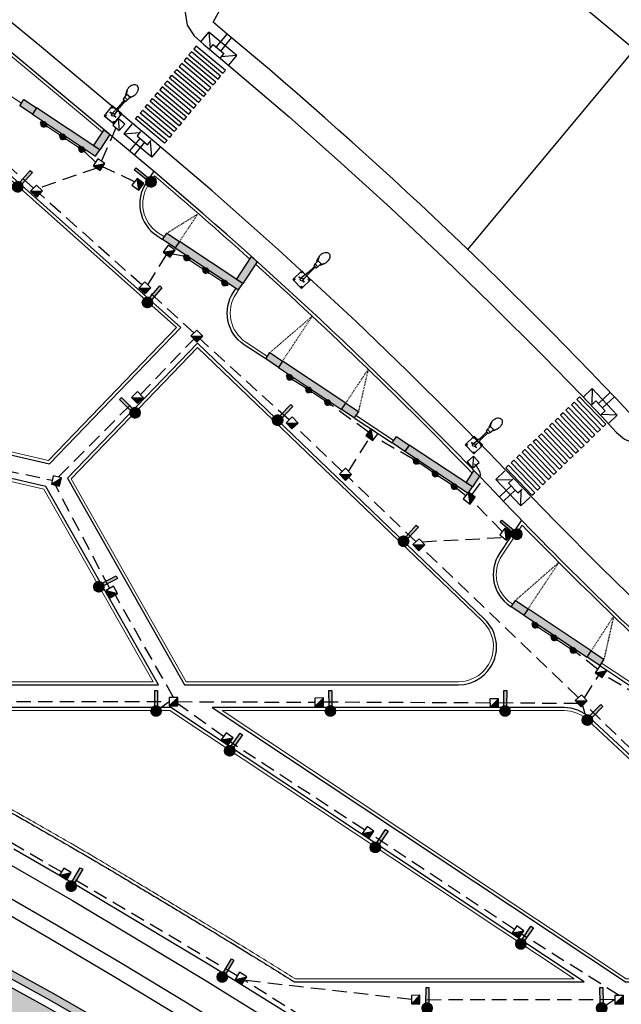
# Model space of a CAD drawing. Units: metres. Extents: x 444483 to 445627, y 4114993 to 4115686.
# Drawn here: x 444753 to 444833, y 4115239 to 4115369 of the extents above; entities that cross this region are included whole.
import ezdxf

# ---------------------------------------------------------------- set-up
doc = ezdxf.new("R2010")
doc.units = ezdxf.units.M
doc.header["$LTSCALE"] = 0.6
for name, pattern in [('CONTINUA', [0]), ('RAYITAS', [0.375, 0.25, -0.125]), ('TRAZOS', [19.05, 12.7, -6.35])]:
    doc.linetypes.add(name, pattern=pattern)
for name, color, linetype in [('01_Carril Bici', 1, 'Continuous'), ('_Bordillo', 2, 'CONTINUA'), ('_Mueretes', 11, 'Continuous'), ('ALUM-SIMBOLOS', 2, 'Continuous')]:
    doc.layers.add(name, color=color, linetype=linetype)
for name, color, linetype, true_color in [('_Bordillo interior', 7, 'CONTINUA', 0x999999), ('_Talud', 7, 'RAYITAS', 0xa1a1a1), ('ALUM-EXISTENTE CALLE', 7, 'Continuous', 0x616161), ('ALUM-PTOS LUZ', 1, 'Continuous', 0xff0000), ('PLANOBASE', 9, 'Continuous', 0x808080), ('ROT-LINEAS', 7, 'Continuous', 0x7f5f3f), ('TR-CARRILBICI', 7, 'Continuous', 0xff7f7f), ('TR-MUROSPIEDRA', 7, 'Continuous', 0xc26647)]:
    doc.layers.add(name, color=color, linetype=linetype, true_color=true_color)
doc.layers.add('ALUM-LINEA NUEVA', color=7, linetype='TRAZOS', lineweight=30, true_color=0x00bbfa)

# ---------------------------------------------------------------- blocks, each defined once
blk = doc.blocks.new('TRAMACARRILBICI')
at = {"layer": 'TR-CARRILBICI', "linetype": 'CONTINUA', "true_color": 0xe8b7b5}
h = blk.add_hatch(color=9, dxfattribs=at)
h.dxf.hatch_style = 1
h.paths.add_polyline_path([(444683.5, 4115279.58), (444673.75, 4115285.31), (444664.48, 4115290.77), (444658.64, 4115294.25), (444653.97, 4115297.11), (444649.86, 4115300.38), (444644.3, 4115304.97), (444636.12, 4115311.7), (444630.63, 4115316.22), (444624.18, 4115321.91), (444619.37, 4115327.28), (444616.9, 4115330.47), (444615.74, 4115332.12), (444614.31, 4115334.56), (444611.92, 4115338.15), (444611.45, 4115338.69), (444610.8, 4115339.44), (444608.97, 4115341.17), (444607.7, 4115342.23), (444607.41, 4115342.47), (444606.25, 4115343.3, 0.0077), (444606.59, 4115341.94), (444606.77, 4115338.47), (444607.79, 4115337.53), (444609.18, 4115336.04), (444611.45, 4115332.58), (444612.82, 4115330.24), (444613.97, 4115328.56), (444616.57, 4115325.15), (444621.89, 4115319.26), (444627.36, 4115314.35), (444634.54, 4115308.43), (444641.57, 4115302.68), (444648.32, 4115297.1), (444652.21, 4115294.09), (444657.15, 4115291.07), (444662.91, 4115287.65), (444673.03, 4115281.68), (444681.36, 4115276.78), (444694.61, 4115269.03), (444703.16, 4115264.08), (444713.09, 4115258.58), (444724.25, 4115252.46), (444739.91, 4115244.08), (444754.81, 4115235.78), (444766.42, 4115229.14), (444775.76, 4115223.58), (444786.61, 4115216.9), (444798.95, 4115209.09), (444811.34, 4115201), (444824.9, 4115191.88), (444835.14, 4115184.92), (444848.61, 4115175.74), (444858.41, 4115169.04), (444871.37, 4115160.39), (444880.82, 4115154.21), (444892, 4115147.11), (444902.33, 4115140.64), (444914.67, 4115133.12), (444925.46, 4115126.68), (444938.86, 4115118.89), (444952.6, 4115111.07), (444964.36, 4115104.46), (444979.64, 4115095.89), (444990.35, 4115089.82), (444999.56, 4115084.5), (445012.51, 4115077.02), (445025.92, 4115069.1), (445035.9, 4115063.18), (445043.33, 4115058.91), (445047.91, 4115056.59), (445053.72, 4115054.43), (445057.07, 4115053.42), (445058.4, 4115053.07), (445057.41, 4115056.94), (445050.58, 4115059.25), (445044.88, 4115062.01), (445037.98, 4115066.04), (445026.5, 4115072.85), (445014.04, 4115080.2), (445000.9, 4115087.78), (444992.57, 4115092.57), (444981.79, 4115098.7), (444966.15, 4115107.47), (444955.1, 4115113.67), (444941.59, 4115121.35), (444931.59, 4115127.09), (444926.73, 4115129.94), (444915.64, 4115136.62), (444904.76, 4115143.27), (444892.88, 4115150.69), (444884.11, 4115156.26), (444872.16, 4115164.06), (444861.3, 4115171.3), (444851.5, 4115178.02), (444838.46, 4115186.91), (444826.59, 4115194.98), (444813.59, 4115203.72), (444801.26, 4115211.78), (444787.91, 4115220.22), (444778.25, 4115226.17), (444767.63, 4115232.5), (444756.86, 4115238.64), (444741.09, 4115247.36), (444726.71, 4115255.11), (444713.18, 4115262.5), (444705.48, 4115266.8), (444695.32, 4115272.65)])
blk = doc.blocks.new('LUM-ACERAS')
at = {"true_color": 0x00ace6}
blk.add_hatch(color=140, dxfattribs=at).paths.add_polyline_path([(0.19, 2.7), (-0.19, 2.7), (-0.19, 0.7, -0.133798), (0.19, 0.7)])
h = blk.add_hatch(color=140, dxfattribs=at)
edge = h.paths.add_edge_path()
edge.add_arc((0, 0), 0.677, 180, 540, ccw=False)
at = {"linetype": 'ByBlock'}
blk.add_lwpolyline([(-0.19, 0.7), (-0.19, 2.7), (0.19, 2.7), (0.19, 0.7)], dxfattribs=at)
at = {"color": 0, "ltscale": 0.25, "const_width": 0.0864}
blk.add_lwpolyline([(-0.72, 0, 1), (0.72, 0, 1)], format="xyb", close=True, dxfattribs=at)
at = {"linetype": 'CONTINUA'}
blk.add_circle((0, 0), 0.677, dxfattribs=at)
blk = doc.blocks.new('A$Ce2c3b4eb')
at = {"layer": 'PLANOBASE'}
for p, q in [((444777.23, 4115365.72), (444778.29, 4115366.99)), ((444781.97, 4115363.91), (444778.29, 4115366.99)), ((444778.29, 4115366.99), (444778.48, 4115364.87)), ((444779.25, 4115365.01), (444780.69, 4115366.74)), ((444779.86, 4115364.5), (444781.3, 4115366.23)), ((444778.38, 4115364.76), (444778.86, 4115365.34)), ((444778.86, 4115365.34), (444780.25, 4115364.18)), ((444812.4, 4115338.37), (444834.38, 4115364.73)), ((444780.25, 4115364.18), (444779.77, 4115363.61)), ((444781.97, 4115363.91), (444779.86, 4115363.72)), ((444780.92, 4115362.65), (444781.97, 4115363.91)), ((444768.17, 4115354.85), (444767.11, 4115353.59)), ((444767.11, 4115353.59), (444769.22, 4115353.78)), ((444770.8, 4115350.51), (444767.11, 4115353.59)), ((444769.22, 4115353), (444767.88, 4115351.39)), ((444769.32, 4115353.89), (444768.84, 4115353.32)), ((444768.84, 4115353.32), (444770.22, 4115352.17)), ((444770.22, 4115352.17), (444770.7, 4115352.74)), ((444769.84, 4115352.49), (444768.49, 4115350.87)), ((444770.8, 4115350.51), (444770.6, 4115352.63)), ((444771.85, 4115351.78), (444770.8, 4115350.51)), ((444827.58, 4115318.93), (444828.79, 4115320.06)), ((444828.79, 4115320.06), (444828.72, 4115317.94)), ((444832.07, 4115316.56), (444828.79, 4115320.06)), ((444829.6, 4115318.08), (444831.16, 4115319.54)), ((444828.71, 4115317.93), (444829.25, 4115318.45)), ((444829.25, 4115318.45), (444830.49, 4115317.14)), ((444830.15, 4115317.5), (444831.71, 4115318.96)), ((444830.49, 4115317.14), (444829.95, 4115316.63)), ((444832.07, 4115316.56), (444829.95, 4115316.63)), ((444830.87, 4115315.43), (444832.07, 4115316.56)), ((444817.29, 4115309.23), (444816.08, 4115308.1)), ((444819.37, 4115304.6), (444816.08, 4115308.1)), ((444816.08, 4115308.1), (444818.2, 4115308.03)), ((444818.31, 4115308.14), (444817.76, 4115307.62)), ((444817.76, 4115307.62), (444819, 4115306.31)), ((444818.11, 4115307.26), (444816.59, 4115305.84)), ((444818.65, 4115306.68), (444817.14, 4115305.26)), ((444819, 4115306.31), (444819.54, 4115306.82)), ((444819.37, 4115304.6), (444819.43, 4115306.72)), ((444820.6, 4115305.76), (444819.37, 4115304.6))]:
    blk.add_line(p, q, dxfattribs=at)
blk.add_lwpolyline([(444835.21, 4115315.25, 0.032101), (444778.85, 4115368.28), (444795.06, 4115397.53), (444853.7, 4115348.61)], format="xyb", close=True, dxfattribs=at)
for points in [[(444780.48, 4115361.95), (444776.64, 4115365.16), (444776.32, 4115364.77), (444780.16, 4115361.57)], [(444780.48, 4115361.95), (444776.64, 4115365.16), (444776.32, 4115364.77), (444780.16, 4115361.57)], [(444779.2, 4115360.42), (444775.36, 4115363.62), (444775.04, 4115363.24), (444778.87, 4115360.03)], [(444779.2, 4115360.42), (444775.36, 4115363.62), (444775.04, 4115363.24), (444778.87, 4115360.03)], [(444779.84, 4115361.18), (444776, 4115364.39), (444775.68, 4115364), (444779.52, 4115360.8)], [(444779.84, 4115361.18), (444776, 4115364.39), (444775.68, 4115364), (444779.52, 4115360.8)], [(444777.59, 4115358.5), (444773.75, 4115361.7), (444774.07, 4115362.08), (444777.91, 4115358.88)], [(444777.59, 4115358.5), (444773.75, 4115361.7), (444774.07, 4115362.08), (444777.91, 4115358.88)], [(444778.55, 4115359.65), (444774.72, 4115362.85), (444774.4, 4115362.47), (444778.23, 4115359.26)], [(444778.55, 4115359.65), (444774.72, 4115362.85), (444774.4, 4115362.47), (444778.23, 4115359.26)], [(444776.63, 4115357.34), (444772.79, 4115360.55), (444772.47, 4115360.16), (444776.31, 4115356.96)], [(444776.63, 4115357.34), (444772.79, 4115360.55), (444772.47, 4115360.16), (444776.31, 4115356.96)], [(444776.95, 4115357.73), (444773.11, 4115360.93), (444773.43, 4115361.32), (444777.27, 4115358.11)], [(444776.95, 4115357.73), (444773.11, 4115360.93), (444773.43, 4115361.32), (444777.27, 4115358.11)], [(444775.99, 4115356.58), (444772.15, 4115359.78), (444771.83, 4115359.4), (444775.67, 4115356.19)], [(444775.99, 4115356.58), (444772.15, 4115359.78), (444771.83, 4115359.4), (444775.67, 4115356.19)], [(444774.39, 4115354.66), (444770.55, 4115357.86), (444770.87, 4115358.24), (444774.71, 4115355.04)], [(444774.39, 4115354.66), (444770.55, 4115357.86), (444770.87, 4115358.24), (444774.71, 4115355.04)], [(444775.35, 4115355.81), (444771.51, 4115359.01), (444771.19, 4115358.63), (444775.03, 4115355.43)], [(444775.35, 4115355.81), (444771.51, 4115359.01), (444771.19, 4115358.63), (444775.03, 4115355.43)], [(444773.11, 4115353.12), (444769.27, 4115356.32), (444769.59, 4115356.71), (444773.43, 4115353.51)], [(444773.11, 4115353.12), (444769.27, 4115356.32), (444769.59, 4115356.71), (444773.43, 4115353.51)], [(444773.75, 4115353.89), (444769.91, 4115357.09), (444770.23, 4115357.48), (444774.07, 4115354.27)], [(444773.75, 4115353.89), (444769.91, 4115357.09), (444770.23, 4115357.48), (444774.07, 4115354.27)], [(444772.47, 4115352.35), (444768.63, 4115355.56), (444768.95, 4115355.94), (444772.79, 4115352.74)], [(444772.47, 4115352.35), (444768.63, 4115355.56), (444768.95, 4115355.94), (444772.79, 4115352.74)], [(444826.4, 4115318.27), (444829.85, 4115314.65), (444829.49, 4115314.31), (444826.04, 4115317.92)], [(444826.4, 4115318.27), (444829.85, 4115314.65), (444829.49, 4115314.31), (444826.04, 4115317.92)], [(444827.12, 4115318.96), (444830.58, 4115315.35), (444830.21, 4115315), (444826.76, 4115318.61)], [(444827.12, 4115318.96), (444830.58, 4115315.35), (444830.21, 4115315), (444826.76, 4115318.61)], [(444824.59, 4115316.54), (444828.05, 4115312.93), (444828.41, 4115313.27), (444824.95, 4115316.88)], [(444824.59, 4115316.54), (444828.05, 4115312.93), (444828.41, 4115313.27), (444824.95, 4115316.88)], [(444825.67, 4115317.58), (444829.13, 4115313.96), (444828.77, 4115313.62), (444825.31, 4115317.23)], [(444825.67, 4115317.58), (444829.13, 4115313.96), (444828.77, 4115313.62), (444825.31, 4115317.23)], [(444823.52, 4115315.49), (444826.98, 4115311.87), (444826.62, 4115311.53), (444823.16, 4115315.14)], [(444823.52, 4115315.49), (444826.98, 4115311.87), (444826.62, 4115311.53), (444823.16, 4115315.14)], [(444824.25, 4115316.18), (444827.7, 4115312.56), (444827.34, 4115312.22), (444823.88, 4115315.83)], [(444824.25, 4115316.18), (444827.7, 4115312.56), (444827.34, 4115312.22), (444823.88, 4115315.83)], [(444822.08, 4115314.1), (444825.53, 4115310.49), (444825.17, 4115310.14), (444821.72, 4115313.76)], [(444822.08, 4115314.1), (444825.53, 4115310.49), (444825.17, 4115310.14), (444821.72, 4115313.76)], [(444822.8, 4115314.79), (444826.26, 4115311.18), (444825.89, 4115310.84), (444822.44, 4115314.45)], [(444822.8, 4115314.79), (444826.26, 4115311.18), (444825.89, 4115310.84), (444822.44, 4115314.45)], [(444820.63, 4115312.72), (444824.09, 4115309.11), (444823.73, 4115308.76), (444820.27, 4115312.37)], [(444820.63, 4115312.72), (444824.09, 4115309.11), (444823.73, 4115308.76), (444820.27, 4115312.37)], [(444821.35, 4115313.41), (444824.81, 4115309.8), (444824.45, 4115309.45), (444820.99, 4115313.07)], [(444821.35, 4115313.41), (444824.81, 4115309.8), (444824.45, 4115309.45), (444820.99, 4115313.07)], [(444819.19, 4115311.34), (444822.64, 4115307.72), (444822.28, 4115307.38), (444818.83, 4115310.99)], [(444819.19, 4115311.34), (444822.64, 4115307.72), (444822.28, 4115307.38), (444818.83, 4115310.99)], [(444819.91, 4115312.03), (444823.37, 4115308.42), (444823, 4115308.07), (444819.55, 4115311.68)], [(444819.91, 4115312.03), (444823.37, 4115308.42), (444823, 4115308.07), (444819.55, 4115311.68)], [(444818.1, 4115310.3), (444821.56, 4115306.69), (444821.92, 4115307.03), (444818.46, 4115310.65)], [(444818.1, 4115310.3), (444821.56, 4115306.69), (444821.92, 4115307.03), (444818.46, 4115310.65)], [(444817.38, 4115309.61), (444820.84, 4115306), (444821.2, 4115306.34), (444817.74, 4115309.96)], [(444817.38, 4115309.61), (444820.84, 4115306), (444821.2, 4115306.34), (444817.74, 4115309.96)]]:
    blk.add_lwpolyline(points, close=True, dxfattribs=at)
blk = doc.blocks.new('farola 4')
at = {"layer": 'ALUM-EXISTENTE CALLE', "linetype": 'ByBlock'}
h = blk.add_hatch(dxfattribs=at)
h.set_pattern_fill('ANGLE', color=256)
h.set_pattern_definition([(0, (0, 0), (0, 6.985), [5.08, -1.905]), (90, (0, 0), (-6.985, 4e-16), [5.08, -1.905])])
h.paths.add_polyline_path([(446996.961, 4111624.816, 1), (446996.909, 4111624.816, 1)])
h.paths.add_polyline_path([(446997.41, 4111624.816, 1), (446997.358, 4111624.816, 1)])
h.paths.add_polyline_path([(446997.41, 4111624.367, 1), (446997.358, 4111624.367, 1)])
h.paths.add_polyline_path([(446996.961, 4111624.367, 1), (446996.909, 4111624.367, 1)])
at = {"color": 0}
for p, q in [((446995.526, 4111624.765), (446995.289, 4111624.89)), ((446995.289, 4111624.293), (446995.526, 4111624.418)), ((446995.604, 4111624.765), (446995.386, 4111624.859)), ((446995.604, 4111624.418), (446995.386, 4111624.324)), ((446995.526, 4111624.418), (446995.526, 4111624.765)), ((446995.526, 4111624.765), (446995.604, 4111624.765)), ((446995.526, 4111624.73), (446995.798, 4111624.73)), ((446995.526, 4111624.453), (446995.798, 4111624.453)), ((446995.526, 4111624.418), (446995.604, 4111624.418)), ((446995.604, 4111624.73), (446995.604, 4111624.765)), ((446995.604, 4111624.418), (446995.604, 4111624.453)), ((446995.798, 4111624.453), (446995.798, 4111624.73)), ((446995.798, 4111624.73), (446995.947, 4111624.704)), ((446995.798, 4111624.453), (446995.947, 4111624.479)), ((446995.947, 4111624.479), (446995.947, 4111624.704)), ((446995.947, 4111624.631), (446996.526, 4111624.631)), ((446995.947, 4111624.553), (446996.526, 4111624.553)), ((446997.159, 4111624.686), (446996.526, 4111624.631)), ((446996.526, 4111624.553), (446997.159, 4111624.497)), ((446997.146, 4111624.686), (446997.146, 4111624.831)), ((446997.172, 4111624.831), (446997.146, 4111624.831)), ((446997.146, 4111624.497), (446997.146, 4111624.352)), ((446997.172, 4111624.352), (446997.146, 4111624.352)), ((446997.172, 4111624.686), (446997.172, 4111624.831)), ((446997.172, 4111624.497), (446997.172, 4111624.352))]:
    blk.add_line(p, q, dxfattribs=at)
blk.add_lwpolyline([(446996.747, 4111624.516), (446996.747, 4111624.18), (446997.571, 4111624.18), (446997.571, 4111625.004), (446996.747, 4111625.004), (446996.747, 4111624.667)], dxfattribs=at)
for points in [[(446994.671, 4111624.592, -0.138314), (446994.703, 4111624.705, -0.107063), (446994.807, 4111624.815, -0.080525), (446994.952, 4111624.882, -0.068356), (446995.137, 4111624.907, -0.068356), (446995.323, 4111624.882, -0.033777), (446995.386, 4111624.859, -0.107063)], [(446995.386, 4111624.324, -0.033777), (446995.323, 4111624.302, -0.068356), (446995.137, 4111624.276, -0.068356), (446994.952, 4111624.302, -0.080525), (446994.807, 4111624.369, -0.107063), (446994.703, 4111624.478, -0.138314), (446994.671, 4111624.592, -0.138314)]]:
    blk.add_lwpolyline(points, format="xyb", dxfattribs=at)
for centre, radius in [((446996.822, 4111624.929), 0.0387), ((446997.496, 4111624.929), 0.0387), ((446996.822, 4111624.255), 0.0387), ((446997.159, 4111624.592), 0.0944), ((446997.496, 4111624.255), 0.0387)]:
    blk.add_circle(centre, radius, dxfattribs=at)
blk = doc.blocks.new('ARQ NUEVA')
at = {"ltscale": 0.5}
h = blk.add_hatch(color=0, dxfattribs=at)
h.dxf.hatch_style = 1
h.paths.add_polyline_path([(1.12, 1.12), (-1.12, -1.12), (1.12, -1.12)])
blk.add_line((-1.12, -1.12), (1.12, 1.12), dxfattribs=at)
blk.add_lwpolyline([(-1.12, -1.12), (1.12, -1.12), (1.12, 1.12), (-1.12, 1.12)], close=True, dxfattribs=at)
blk = doc.blocks.new('ARQ EXISTENTE')
at = {"ltscale": 0.5}
blk.add_line((-1.12, -1.12), (1.12, 1.12), dxfattribs=at)
blk.add_lwpolyline([(-1.12, -1.12), (1.12, -1.12), (1.12, 1.12), (-1.12, 1.12)], close=True, dxfattribs=at)
blk = doc.blocks.new('FOCO LINEAL')
at = {"layer": 'ALUM-SIMBOLOS'}
blk.add_lwpolyline([(-0.5, -0.06), (0.5, -0.06), (0.5, 0.07), (-0.5, 0.07)], close=True, dxfattribs=at)
at = {"layer": 'ALUM-SIMBOLOS', "color": 82, "true_color": 0x2fbd00, "const_width": 0.444, "flags": 128}
blk.add_lwpolyline([(-0.22, 0, 1), (0.22, 0, 1)], format="xyb", close=True, dxfattribs=at)

msp = doc.modelspace()

# ---------------------------------------------------------------- hatches: boundary and pattern name
at = {"layer": 'TR-MUROSPIEDRA'}
h = msp.add_hatch(color=256, dxfattribs=at)
h.dxf.hatch_style = 1
edge = h.paths.add_edge_path()
edge.add_line((444639.0548, 4115423.7828), (444613.7988, 4115371.3375))
edge.add_arc((444650.7386, 4115353.5483), 41, 154.285798, 200.006518)
edge.add_line((444612.2128, 4115339.5211), (444615.1625, 4115335.0939))
edge.add_line((444615.1625, 4115335.0939), (444616.5848, 4115332.6597))
edge.add_line((444616.5848, 4115332.6597), (444617.7042, 4115331.0595))
edge.add_line((444617.7042, 4115331.0595), (444620.1416, 4115327.9187))
edge.add_line((444620.1416, 4115327.9187), (444624.8828, 4115322.6199))
edge.add_line((444624.8828, 4115322.6199), (444631.2794, 4115316.9795))
edge.add_line((444631.2794, 4115316.9795), (444636.7607, 4115312.4739))
edge.add_line((444636.7607, 4115312.4739), (444644.9331, 4115305.7436))
edge.add_line((444644.9331, 4115305.7436), (444650.4933, 4115301.1542))
edge.add_line((444650.4933, 4115301.1542), (444654.5486, 4115297.9327))
edge.add_line((444654.5486, 4115297.9327), (444659.1542, 4115295.1069))
edge.add_line((444659.1542, 4115295.1069), (444664.9887, 4115291.6344))
edge.add_line((444664.9887, 4115291.6344), (444674.2574, 4115286.1697))
edge.add_line((444674.2574, 4115286.1697), (444684.0053, 4115280.4384))
edge.add_line((444684.0053, 4115280.4384), (444695.8231, 4115273.5098))
edge.add_line((444695.8231, 4115273.5098), (444705.9784, 4115267.6708))
edge.add_line((444705.9784, 4115267.6708), (444713.6592, 4115263.3724))
edge.add_line((444713.6592, 4115263.3724), (444727.1848, 4115255.989))
edge.add_line((444727.1848, 4115255.989), (444741.5641, 4115248.2378))
edge.add_line((444741.5641, 4115248.2378), (444757.3528, 4115239.5149))
edge.add_line((444757.3528, 4115239.5149), (444768.1309, 4115233.3588))
edge.add_line((444768.1309, 4115233.3588), (444778.769, 4115227.0234))
edge.add_line((444778.769, 4115227.0234), (444788.4365, 4115221.0724))
edge.add_line((444788.4365, 4115221.0724), (444801.7978, 4115212.6192))
edge.add_line((444801.7978, 4115212.6192), (444814.1466, 4115204.5515))
edge.add_line((444814.1466, 4115204.5515), (444827.148, 4115195.8045))
edge.add_line((444827.148, 4115195.8045), (444839.0246, 4115187.7397))
edge.add_line((444839.0246, 4115187.7397), (444852.0645, 4115178.8454))
edge.add_line((444852.0645, 4115178.8454), (444861.8641, 4115172.1255))
edge.add_line((444861.8641, 4115172.1255), (444872.7115, 4115164.8958))
edge.add_line((444872.7115, 4115164.8958), (444884.6564, 4115157.1028))
edge.add_line((444884.6564, 4115157.1028), (444887.9834, 4115154.9884))
edge.add_line((444887.9834, 4115154.9884), (444888.5198, 4115155.8324))
edge.add_line((444888.5198, 4115155.8324), (444885.1978, 4115157.9436))
edge.add_line((444885.1978, 4115157.9436), (444873.262, 4115165.7307))
edge.add_line((444873.262, 4115165.7307), (444862.4242, 4115172.9539))
edge.add_line((444862.4242, 4115172.9539), (444852.629, 4115179.6708))
edge.add_line((444852.629, 4115179.6708), (444839.5873, 4115188.5664))
edge.add_line((444839.5873, 4115188.5664), (444827.708, 4115196.633))
edge.add_line((444827.708, 4115196.633), (444814.6992, 4115205.385))
edge.add_line((444814.6992, 4115205.385), (444802.3386, 4115213.4603))
edge.add_line((444802.3386, 4115213.4603), (444788.9659, 4115221.9207))
edge.add_line((444788.9659, 4115221.9207), (444779.2869, 4115227.8789))
edge.add_line((444779.2869, 4115227.8789), (444768.6347, 4115234.2227))
edge.add_line((444768.6347, 4115234.2227), (444757.8426, 4115240.3867))
edge.add_line((444757.8426, 4115240.3867), (444742.0431, 4115249.1156))
edge.add_line((444742.0431, 4115249.1156), (444727.6617, 4115256.868))
edge.add_line((444727.6617, 4115256.868), (444714.143, 4115264.2476))
edge.add_line((444714.143, 4115264.2476), (444706.4718, 4115268.5406))
edge.add_line((444706.4718, 4115268.5406), (444696.3252, 4115274.3746))
edge.add_line((444696.3252, 4115274.3746), (444684.5116, 4115281.3007))
edge.add_line((444684.5116, 4115281.3007), (444674.7647, 4115287.0315))
edge.add_line((444674.7647, 4115287.0315), (444665.4983, 4115292.4948))
edge.add_line((444665.4983, 4115292.4948), (444659.6715, 4115295.9627))
edge.add_line((444659.6715, 4115295.9627), (444655.1232, 4115298.7534))
edge.add_line((444655.1232, 4115298.7534), (444651.1227, 4115301.9314))
edge.add_line((444651.1227, 4115301.9314), (444645.5693, 4115306.5151))
edge.add_line((444645.5693, 4115306.5151), (444637.3964, 4115313.2458))
edge.add_line((444637.3964, 4115313.2458), (444631.9278, 4115317.741))
edge.add_line((444631.9278, 4115317.741), (444625.5885, 4115323.3308))
edge.add_line((444625.5885, 4115323.3308), (444620.9101, 4115328.5595))
edge.add_line((444620.9101, 4115328.5595), (444618.5094, 4115331.653))
edge.add_line((444618.5094, 4115331.653), (444617.4276, 4115333.1995))
edge.add_line((444617.4276, 4115333.1995), (444616.0111, 4115335.6239))
edge.add_line((444616.0111, 4115335.6239), (444613.1118, 4115339.9752))
edge.add_arc((444650.7386, 4115353.5483), 40, 154.285798, 199.835887, ccw=False)
edge.add_line((444614.6998, 4115370.9036), (444639.9557, 4115423.3489))
edge.add_line((444639.9557, 4115423.3489), (444639.0548, 4115423.7828))
h = msp.add_hatch(color=256, dxfattribs=at)
h.dxf.hatch_style = 1
h.paths.add_polyline_path([(444753.945, 4115358.1135), (444755.6114, 4115357.0076), (444755.0585, 4115356.1744), (444753.3921, 4115357.2802)])
h = msp.add_hatch(color=256, dxfattribs=at)
h.dxf.hatch_style = 1
h.paths.add_polyline_path([(444763.9438, 4115351.4784), (444755.6114, 4115357.0076), (444755.0585, 4115356.1744), (444763.3909, 4115350.6452)])
h = msp.add_hatch(color=256, dxfattribs=at)
h.dxf.hatch_style = 1
h.paths.add_polyline_path([(444763.9438, 4115351.4784), (444763.1105, 4115352.0313), (444764.5059, 4115354.1341), (444765.2784, 4115353.4896)])
h = msp.add_hatch(color=256, dxfattribs=at)
h.dxf.hatch_style = 1
h.paths.add_polyline_path([(444772.7696, 4115340.5206), (444774.4361, 4115339.4147), (444773.8832, 4115338.5815), (444772.2167, 4115339.6873)])
h = msp.add_hatch(color=256, dxfattribs=at)
h.dxf.hatch_style = 1
h.paths.add_polyline_path([(444782.7684, 4115333.8855), (444774.4361, 4115339.4147), (444773.8832, 4115338.5815), (444782.2155, 4115333.0523)])
h = msp.add_hatch(color=256, dxfattribs=at)
h.dxf.hatch_style = 1
h.paths.add_polyline_path([(444784.6768, 4115336.7613), (444782.7684, 4115333.8855), (444781.9352, 4115334.4384), (444783.9251, 4115337.4371)])
h = msp.add_hatch(color=256, dxfattribs=at)
h.dxf.hatch_style = 1
h.paths.add_polyline_path([(444786.3345, 4115324.7908), (444788.001, 4115323.685), (444787.448, 4115322.8518), (444785.7816, 4115323.9576)])
h = msp.add_hatch(color=256, dxfattribs=at)
h.dxf.hatch_style = 1
h.paths.add_polyline_path([(444796.3333, 4115318.1558), (444788.001, 4115323.685), (444787.448, 4115322.8518), (444795.7804, 4115317.3225)])
h = msp.add_hatch(color=256, dxfattribs=at)
h.dxf.hatch_style = 1
h.paths.add_polyline_path([(444796.3333, 4115318.1558), (444797.9998, 4115317.0499), (444797.4468, 4115316.2167), (444795.7804, 4115317.3225)])
h = msp.add_hatch(color=256, dxfattribs=at)
h.dxf.hatch_style = 1
h.paths.add_polyline_path([(444803, 4115313.7318), (444804.6665, 4115312.626), (444804.1135, 4115311.7928), (444802.4471, 4115312.8986)])
h = msp.add_hatch(color=256, dxfattribs=at)
h.dxf.hatch_style = 1
h.paths.add_polyline_path([(444812.998, 4115307.0973), (444804.6656, 4115312.6266), (444804.1127, 4115311.7933), (444812.445, 4115306.2641)])
h = msp.add_hatch(color=256, dxfattribs=at)
h.dxf.hatch_style = 1
h.paths.add_polyline_path([(444813.9319, 4115308.5048), (444812.998, 4115307.0973), (444812.1647, 4115307.6503), (444813.2706, 4115309.3167)])
h = msp.add_hatch(color=256, dxfattribs=at)
h.dxf.hatch_style = 1
h.paths.add_polyline_path([(444818.6576, 4115292.1546), (444820.3241, 4115291.0487), (444819.7711, 4115290.2155), (444818.1047, 4115291.3213)])
h = msp.add_hatch(color=256, dxfattribs=at)
h.dxf.hatch_style = 1
h.paths.add_polyline_path([(444828.6564, 4115285.5195), (444820.3241, 4115291.0487), (444819.7711, 4115290.2155), (444828.1035, 4115284.6863)])
h = msp.add_hatch(color=256, dxfattribs=at)
h.dxf.hatch_style = 1
h.paths.add_polyline_path([(444828.6564, 4115285.5195), (444830.3229, 4115284.4137), (444829.7699, 4115283.5804), (444828.1035, 4115284.6863)])

# ---------------------------------------------------------------- linework, layer by layer
at = {"layer": '01_Carril Bici'}
msp.add_lwpolyline([(444892.878, 4115150.693), (444884.115, 4115156.262), (444872.161, 4115164.061), (444861.304, 4115171.297), (444851.5, 4115178.02), (444838.462, 4115186.913), (444826.588, 4115194.976), (444813.594, 4115203.718), (444801.257, 4115211.778), (444787.907, 4115220.224), (444778.251, 4115226.168), (444767.627, 4115232.495), (444756.863, 4115238.643), (444741.085, 4115247.36)], dxfattribs=at)
at = {"layer": '_Bordillo'}
for points in [[(444787.421, 4115338.373), (444778.718, 4115346.094), (444771.153, 4115352.564), (444761.945, 4115360.26), (444755.99, 4115365.228), (444752.054, 4115368.493), (444747.647, 4115372.164), (444737.231, 4115380.872), (444725.995, 4115390.226), (444712.073, 4115401.833), (444699.142, 4115412.615), (444687.803, 4115422.082), (444679.564, 4115428.999)], [(444777.018, 4115373.914), (444775.756, 4115371.625), (444775.172, 4115369.563), (444775.451, 4115367.921), (444776.357, 4115366.511), (444777.601, 4115365.412), (444781.827, 4115361.863), (444788.869, 4115355.829), (444795.662, 4115349.798), (444802.272, 4115343.793), (444809.261, 4115337.201), (444815.489, 4115331.188), (444822.392, 4115324.298), (444827.343, 4115319.183), (444829.976, 4115316.429), (444831.971, 4115314.275), (444833.019, 4115313.387), (444834.514, 4115312.764), (444836.517, 4115312.715), (444838.512, 4115313.532), (444840.036, 4115315.149), (444841.596, 4115318.002)], [(444815.111, 4115311.671), (444810.601, 4115316.23), (444804.466, 4115322.353), (444797.675, 4115328.881), (444787.421, 4115338.373)], [(444797.4468, 4115316.2167), (444802.4471, 4115312.8986)], [(444815.111, 4115311.671), (444817.372, 4115309.336)], [(444817.372, 4115309.336), (444820.809, 4115305.78)], [(444813.9319, 4115308.5048), (444812.998, 4115307.0973)], [(444820.809, 4115305.78), (444823.928, 4115302.569)], [(444823.928, 4115302.569), (444829.956, 4115296.499), (444835.318, 4115291.274), (444840.931, 4115285.994), (444847.613, 4115279.908), (444857.897, 4115270.559), (444862.5, 4115266.381), (444865.13, 4115263.891), (444868.577, 4115260.303), (444871.466, 4115257.241), (444873.813, 4115254.932), (444876.029, 4115252.846)]]:
    msp.add_lwpolyline(points, dxfattribs=at)
for points in [[(444957.9219, 4115176.0044, -0.01838061), (444954.2989, 4115178.8303), (444953.6974, 4115179.366), (444874.5022, 4115250.1453, -0.02529932), (444866.3417, 4115258.2177, 0.02333694), (444859.9329, 4115264.6072), (444842.5626, 4115280.3798, -0.01806401), (444816.5844, 4115305.7396, 0.02854966), (444767.9935, 4115351.2244), (444676.5898, 4115427.4827, 0.44664428), (444675.1159, 4115427.2677), (444672.651, 4115423.5532, 0.33660531), (444673.0349, 4115417.5184), (444673.0349, 4115417.5184)], [(444771.0459, 4115348.6601), (444770.0346, 4115347.1361, 0.41421356), (444771.4361, 4115340.2053), (444772.2167, 4115339.6873)], [(444785.7816, 4115323.9576), (444782.9486, 4115325.8375, -0.41421356), (444781.547, 4115332.7683), (444781.8822, 4115333.2734)], [(444819.4825, 4115302.7237), (444816.5726, 4115298.3387, 0.41421356), (444817.9742, 4115291.4079), (444818.1047, 4115291.3213)], [(444789.5716, 4115241.9366), (444827.7196, 4115241.9366), (444773.2917, 4115278.0541), (444746.8368, 4115278.0541, 0.7691246), (444744.3564, 4115268.7127), (444748.4748, 4115266.3597, -0.0002622), (444751.1151, 4115264.8691, -0.00079052), (444754.6201, 4115262.8806, -0.00161123), (444759.9249, 4115259.8372, -0.00245903), (444763.4038, 4115257.8035, -0.00118566), (444766.631, 4115255.8852, -0.00069855), (444772.0783, 4115252.6196, -0.00046008), (444777.5129, 4115249.3443, -0.00078133), (444780.7152, 4115247.4035, -0.00162034), (444784.394, 4115245.1497, -0.00120083), (444789.3274, 4115242.0889, -0.00006835), (444789.5716, 4115241.9366, 0.00006835)], [(444889.135, 4115153.0717), (444889.135, 4115153.0717), (444890.5285, 4115155.2645, 0.3298803), (444890.1055, 4115161.1995), (444884.9366, 4115167.2322), (444877.8656, 4115174.7561), (444870.0038, 4115181.2896), (444861.9799, 4115187.4394), (444853.891, 4115193.4539), (444845.7488, 4115199.3875), (444837.5499, 4115205.2426), (444829.2952, 4115211.0186), (444820.9854, 4115216.7151), (444812.6212, 4115222.3315), (444804.2035, 4115227.8673), (444795.733, 4115233.322), (444787.2104, 4115238.6951), (444778.6367, 4115243.986), (444770.0167, 4115249.1917), (444761.3682, 4115254.3602), (444752.6408, 4115259.4046)]]:
    msp.add_lwpolyline(points, format="xyb", dxfattribs=at)
for points in [[(444738.4673, 4115360.2918, 0.64753435), (444730.1413, 4115356.5585), (444730.1413, 4115316.4375), (444757.3326, 4115310.141), (444774.5997, 4115328.1014)], [(444776.7865, 4115326.0474), (444759.6802, 4115308.2542), (444775.0968, 4115281.0541), (444811.1712, 4115281.0541, 0.67531813), (444814.6364, 4115289.6585)], [(444756.8436, 4115307.1748), (444730.1413, 4115313.3581), (444730.1413, 4115292.2689, 0.2513326), (444732.3766, 4115288.1027), (444741.742, 4115281.888, 0.14752302), (444744.5066, 4115281.0541), (444771.6484, 4115281.0541)], [(444837.8213, 4115267.9865, 0.0080619), (444837.7052, 4115268.0984), (444828.481, 4115276.7091, 0.18999153), (444825.0691, 4115278.0541), (444778.7174, 4115278.0541), (444833.1453, 4115241.9366), (444863.9827, 4115241.9366)]]:
    msp.add_lwpolyline(points, format="xyb", close=True, dxfattribs=at)
at = {"layer": '_Bordillo', "linetype": 'CONTINUA'}
msp.add_lwpolyline([(444829.7699, 4115283.5804), (444834.7693, 4115280.2629)], dxfattribs=at)
at = {"layer": '_Bordillo interior', "lineweight": 0, "ltscale": 0.2}
for points in [[(444718.7073, 4115391.8231), (444764.2834, 4115353.7988)], [(444748.6138, 4115360.9311), (444753.6132, 4115357.6135)], [(444829.9969, 4115283.9224), (444834.9963, 4115280.6049)]]:
    msp.add_lwpolyline(points, dxfattribs=at)
for points in [[(444738.2012, 4115359.9931, 0.64753435), (444730.5413, 4115356.5585), (444730.5413, 4115316.7555), (444757.2016, 4115310.5819), (444774.0234, 4115328.0792)], [(444776.7977, 4115325.4818), (444760.1753, 4115308.192), (444775.3298, 4115281.4541), (444811.1712, 4115281.4541, 0.67531813), (444814.3592, 4115289.3702)], [(444756.5822, 4115306.8248), (444730.5413, 4115312.8549), (444730.5413, 4115292.2689, 0.2513326), (444732.5978, 4115288.436), (444741.9632, 4115282.2213, 0.14752302), (444744.5066, 4115281.4541), (444770.9619, 4115281.4541)], [(444789.6862, 4115242.3366), (444826.3934, 4115242.3366), (444773.171, 4115277.6541), (444746.8368, 4115277.6541, 0.7691246), (444744.5548, 4115269.0601), (444748.6722, 4115266.7076, -0.0002621), (444751.312, 4115265.2173, -0.00079052), (444754.8181, 4115263.2282, -0.00161123), (444760.1251, 4115260.1835, -0.00245903), (444763.6074, 4115258.1478, -0.00118566), (444766.8362, 4115256.2286, -0.00069855), (444772.2844, 4115252.9624, -0.00046008), (444777.7197, 4115249.6867, -0.00078133), (444780.9231, 4115247.7453, -0.00162034), (444784.6041, 4115245.4901, -0.00120083), (444789.5391, 4115242.4283, -0.00004115)], [(444837.539, 4115267.703, 0.0080619), (444837.4323, 4115267.806), (444828.2081, 4115276.4167, 0.18999153), (444825.0691, 4115277.6541), (444780.0436, 4115277.6541), (444833.266, 4115242.3366), (444863.0141, 4115242.3366)]]:
    msp.add_lwpolyline(points, format="xyb", close=True, dxfattribs=at)
for points in [[(444771.1306, 4115348.0643), (444770.3679, 4115346.9149, 0.41421356), (444771.6573, 4115340.5386), (444772.4379, 4115340.0206)], [(444771.1306, 4115348.0643, -0.00715446), (444783.7016, 4115337.1003, -0.00715446)], [(444784.4532, 4115336.4244, -0.01700415), (444812.983, 4115308.9105)], [(444786.0027, 4115324.2909), (444783.1697, 4115326.1708, -0.41421356), (444781.8803, 4115332.5471), (444782.2155, 4115333.0523)], [(444819.5412, 4115302.0887), (444816.9059, 4115298.1175, 0.41421356), (444818.1954, 4115291.7412), (444818.3258, 4115291.6546)], [(444819.5412, 4115302.0887, 0.0157359), (444842.2937, 4115280.0837), (444845.7345, 4115276.9594)]]:
    msp.add_lwpolyline(points, format="xyb", dxfattribs=at)
at = {"layer": '_Bordillo interior', "linetype": 'CONTINUA'}
msp.add_lwpolyline([(444797.668, 4115316.55), (444802.6683, 4115313.2319)], dxfattribs=at)
at = {"layer": '_Mueretes', "linetype": 'CONTINUA'}
for points in [[(444753.945, 4115358.1135), (444755.6114, 4115357.0076), (444755.0585, 4115356.1744), (444753.3921, 4115357.2802)], [(444765.2784, 4115353.4896), (444763.9438, 4115351.4784), (444763.1105, 4115352.0313), (444764.5059, 4115354.1341)], [(444772.7696, 4115340.5206), (444774.4361, 4115339.4147), (444773.8832, 4115338.5815), (444772.2167, 4115339.6873)], [(444784.6768, 4115336.7613), (444782.7684, 4115333.8855), (444781.9352, 4115334.4384), (444783.9251, 4115337.4371)], [(444786.3345, 4115324.7908), (444788.001, 4115323.685), (444787.448, 4115322.8518), (444785.7816, 4115323.9576)], [(444796.3333, 4115318.1558), (444797.9998, 4115317.0499), (444797.4468, 4115316.2167), (444795.7804, 4115317.3225)], [(444803, 4115313.7318), (444804.6665, 4115312.626), (444804.1135, 4115311.7928), (444802.4471, 4115312.8986)], [(444813.9319, 4115308.5048), (444812.998, 4115307.0973), (444812.1647, 4115307.6503), (444813.2065, 4115309.2547)], [(444818.6576, 4115292.1546), (444820.3241, 4115291.0487), (444819.7711, 4115290.2155), (444818.1047, 4115291.3213)], [(444828.6564, 4115285.5195), (444830.3229, 4115284.4137), (444829.7699, 4115283.5804), (444828.1035, 4115284.6863)]]:
    msp.add_lwpolyline(points, close=True, dxfattribs=at)
at = {"layer": '_Mueretes'}
for points in [[(444755.6114, 4115357.0076), (444755.0585, 4115356.1744), (444763.3909, 4115350.6452), (444763.9438, 4115351.4784)], [(444774.4361, 4115339.4147), (444773.8832, 4115338.5815), (444782.2155, 4115333.0523), (444782.7684, 4115333.8855)], [(444788.001, 4115323.685), (444787.448, 4115322.8518), (444795.7804, 4115317.3225), (444796.3333, 4115318.1558)], [(444804.6665, 4115312.626), (444804.1127, 4115311.7933), (444812.445, 4115306.2641), (444812.998, 4115307.0973)], [(444820.3241, 4115291.0487), (444819.7711, 4115290.2155), (444828.1035, 4115284.6863), (444828.6564, 4115285.5195)]]:
    msp.add_lwpolyline(points, close=True, dxfattribs=at)
at = {"layer": '_Mueretes', "linetype": 'CONTINUA'}
for points in [[(444742.0431, 4115249.1156), (444757.8426, 4115240.3867), (444768.6347, 4115234.2227)], [(444768.1309, 4115233.3588), (444757.3528, 4115239.5149), (444741.5641, 4115248.2378)]]:
    msp.add_lwpolyline(points, dxfattribs=at)
at = {"layer": '_Talud', "ltscale": 0.4, "flags": 128}
for points in [[(444772.7696, 4115340.5206), (444776.8446, 4115343.0442)], [(444774.4361, 4115339.4147), (444776.8446, 4115343.0442)], [(444786.3345, 4115324.7908), (444791.9154, 4115329.5839)], [(444788.001, 4115323.685), (444791.9154, 4115329.5839)], [(444796.3333, 4115318.1558), (444799.2788, 4115322.5946)], [(444799.2788, 4115322.5946), (444797.9998, 4115317.0499)], [(444818.6576, 4115292.1546), (444824.3847, 4115297.168)], [(444820.3241, 4115291.0487), (444824.3847, 4115297.168)], [(444828.1258, 4115284.7199), (444831.5985, 4115290.083)], [(444831.5985, 4115290.083), (444830.3229, 4115284.4137)]]:
    msp.add_lwpolyline(points, dxfattribs=at)
at = {"layer": 'ALUM-LINEA NUEVA', "color": 4, "ltscale": 0.25}
for p, q in [((444755.2079, 4115346.4436), (444738.858, 4115361.0062)), ((444758.6316, 4115353.469), (444756.9652, 4115354.5748)), ((444766.0723, 4115354.3811), (444764.1489, 4115350.0122)), ((444761.1313, 4115351.8102), (444759.4649, 4115352.916)), ((444763.3694, 4115349.8532), (444761.9646, 4115351.2573)), ((444763.5284, 4115349.0738), (444756.0027, 4115346.4759)), ((444768.5149, 4115347.2925), (444764.3078, 4115349.2328)), ((444769.4642, 4115333.6986), (444756.0351, 4115345.6811)), ((444770.2594, 4115333.7232), (444772.7401, 4115337.6785)), ((444773.5243, 4115337.8119), (444774.9566, 4115337.5348)), ((444775.7898, 4115336.9819), (444777.4563, 4115335.8761)), ((444778.2895, 4115335.3231), (444779.956, 4115334.2173)), ((444776.3156, 4115327.38), (444770.284, 4115332.9281)), ((444769.3145, 4115319.2626), (444776.3131, 4115326.5753)), ((444788.8564, 4115315.9357), (444776.9166, 4115326.7614)), ((444791.0212, 4115320.1463), (444789.3173, 4115321.1958)), ((444793.5209, 4115318.4876), (444791.8544, 4115319.5934)), ((444758.5214, 4115308.4289), (444768.5076, 4115318.4787)), ((444799.3095, 4115314.3145), (444794.3541, 4115317.9346)), ((444795.8699, 4115309.1481), (444789.6379, 4115315.1265)), ((444796.6871, 4115309.1577), (444799.4348, 4115313.5236)), ((444805.1861, 4115310.7467), (444800.2154, 4115313.6473)), ((444745.7934, 4115310.4709), (444757.6826, 4115307.9997)), ((444807.6858, 4115309.0879), (444806.0568, 4115310.2501)), ((444805.5744, 4115299.8977), (444796.4927, 4115308.5506)), ((444810.1855, 4115307.4291), (444808.5191, 4115308.535)), ((444765.2394, 4115293.7523), (444758.1061, 4115307.3326)), ((444816.9396, 4115301.2315), (444813.0016, 4115305.2586)), ((444806.3698, 4115299.8862), (444816.7893, 4115300.4433)), ((444826.9439, 4115279.366), (444806.3353, 4115299.0684)), ((444773.6478, 4115279.3969), (444766.0295, 4115292.7809)), ((444823.3443, 4115287.51), (444821.6778, 4115288.6159)), ((444825.844, 4115285.8513), (444824.1775, 4115286.9571)), ((444829.467, 4115283.1003), (444826.6772, 4115285.2984)), ((444827.7393, 4115279.3544), (444829.6284, 4115282.3213)), ((444837.5092, 4115278.1104), (444830.4074, 4115282.2562)), ((444747.2516, 4115278.8565), (444773.0888, 4115278.8328)), ((444773.0888, 4115278.831), (444771.3565, 4115277.6025)), ((444774.2137, 4115278.8379), (444792.2685, 4115278.7541)), ((444780.2462, 4115274.2641), (444774.2138, 4115278.5344)), ((444815.3131, 4115278.6535), (444793.3934, 4115278.761)), ((444826.9324, 4115278.5706), (444816.4381, 4115278.6604)), ((444828.0485, 4115276.5021), (444827.5449, 4115278.2754)), ((444846.2823, 4115260.5965), (444827.7278, 4115278.559)), ((444798.799, 4115261.9451), (444780.9523, 4115273.6183)), ((444758.8992, 4115256.4171), (444740.1563, 4115267.2613)), ((444818.5457, 4115248.8518), (444799.721, 4115261.3006)), ((444782.0451, 4115242.7353), (444759.8771, 4115255.8591)), ((444832.3231, 4115240.1627), (444819.4731, 4115248.2149)), ((444797.9804, 4115232.7159), (444782.9986, 4115242.1382)), ((444804.9715, 4115239.6041), (444782.9986, 4115242.1382)), ((444831.764, 4115239.5967), (444806.0965, 4115239.5495)), ((444831.764, 4115239.5967), (444830.0239, 4115238.4945))]:
    msp.add_line(p, q, dxfattribs=at)
at = {"layer": 'ALUM-LINEA NUEVA', "ltscale": 0.25}
msp.add_line((444811.0188, 4115306.8762), (444812.1294, 4115305.9701), dxfattribs=at)
at = {"layer": 'ALUM-LINEA NUEVA', "ltscale": 0.25, "flags": 128}
msp.add_lwpolyline([(444812.9175, 4115306.0777), (444814.026, 4115307.5686, 0.28151163), (444813.2817, 4115310.1271, 2.43661387)], format="xyb", dxfattribs=at)
at = {"layer": 'PLANOBASE'}
msp.add_lwpolyline([(444777.018, 4115373.914), (444775.756, 4115371.625), (444775.172, 4115369.563), (444775.451, 4115367.921), (444776.357, 4115366.511), (444777.601, 4115365.412), (444781.827, 4115361.863), (444788.869, 4115355.829), (444795.662, 4115349.798), (444802.272, 4115343.793), (444809.261, 4115337.201), (444815.489, 4115331.188), (444822.392, 4115324.298), (444827.343, 4115319.183), (444829.976, 4115316.429), (444831.971, 4115314.275), (444833.019, 4115313.387), (444834.514, 4115312.764), (444836.517, 4115312.715), (444838.512, 4115313.532), (444840.036, 4115315.149), (444841.596, 4115318.002)], dxfattribs=at)
msp.add_lwpolyline([(444777.018, 4115373.914), (444775.756, 4115371.625), (444775.172, 4115369.563), (444775.451, 4115367.921), (444776.357, 4115366.511), (444777.601, 4115365.412), (444781.827, 4115361.863), (444788.869, 4115355.829), (444795.662, 4115349.798), (444802.272, 4115343.793), (444809.261, 4115337.201), (444815.489, 4115331.188), (444822.392, 4115324.298), (444827.343, 4115319.183), (444829.976, 4115316.429), (444831.971, 4115314.275), (444833.019, 4115313.387), (444834.514, 4115312.764), (444836.517, 4115312.715), (444838.512, 4115313.532), (444840.036, 4115315.149), (444841.596, 4115318.002)], dxfattribs=at)
at = {"layer": 'ROT-LINEAS'}
for points in [[(444751.6483, 4115257.6683), (444760.3547, 4115252.636), (444768.9868, 4115247.4773), (444777.5945, 4115242.2789), (444786.1519, 4115236.9981)], [(444783.9773, 4115233.8769), (444775.4488, 4115239.1378), (444766.87, 4115244.3165), (444758.242, 4115249.4125), (444749.5654, 4115254.4253)], [(444888.9293, 4115156.4768), (444880.88, 4115162.9564), (444873.0284, 4115169.1516), (444865.1176, 4115175.271), (444857.1483, 4115181.3142), (444849.1214, 4115187.2805), (444841.0376, 4115193.1694), (444832.8975, 4115198.9803), (444824.702, 4115204.7128), (444816.4517, 4115210.3663), (444808.1476, 4115215.9402), (444799.7902, 4115221.4341), (444791.3805, 4115226.8475), (444782.9191, 4115232.1798), (444774.4069, 4115237.4305), (444765.8447, 4115242.5993), (444757.2332, 4115247.6855), (444748.5732, 4115252.6888)]]:
    msp.add_lwpolyline(points, dxfattribs=at)

# ---------------------------------------------------------------- block references
at = {"layer": 'ALUM-PTOS LUZ'}
for p, rotation in [((444753.1331, 4115346.6212), 318.4823477728007), ((444770.6881, 4115347.2778), 50.61052733619955), ((444770.217, 4115331.4013), 319.3417901974115), ((444768.5879, 4115316.868), 45.95802959293836), ((444787.351, 4115315.8908), 315.5812307098777), ((444803.9313, 4115299.9505), 317.6372457551943), ((444818.8526, 4115300.8822), 50.61052733619955), ((444763.8115, 4115293.9657), 297.9983638590625), ((444771.3565, 4115277.6025), 359.8276268842731), ((444794.3116, 4115277.6025), 0.0722403729547992), ((444817.3043, 4115277.6026), 359.0831320240892), ((444828.1373, 4115276.4123), 314.6974752299211), ((444781.0375, 4115272.3723), 324.9035091592571), ((444800.2119, 4115259.6484), 325.7539092243515), ((444760.1666, 4115254.5418), 329.6969884079228), ((444819.3764, 4115246.931), 326.4566957498134), ((444780.0566, 4115242.5779), 329.0110648795373), ((444807.041, 4115238.4851), 359.000354754214), ((444830.0239, 4115238.4945), 0.9355584564653162)]:
    msp.add_blockref('LUM-ACERAS', p, dxfattribs=dict(at, rotation=rotation))
at = {"layer": 'ALUM-SIMBOLOS'}
for name, p, xscale, yscale, zscale, rotation in [('farola 4', (-5406385.3378, 9962157.3467), 2, 2, 2, 231.2258744968415), ('ARQ NUEVA', (444763.8386, 4115349.543), 0.4999999999999998, 0.4999999999999998, 0.4999999999999998, 326.5292467564429), ('ARQ NUEVA', (444768.9631, 4115346.9526), 0.4999999999999997, 0.4999999999999997, 0.4999999999999997, 52.82291916884486), ('ARQ NUEVA', (444755.6215, 4115346.0623), 0.4999999999999998, 0.4999999999999998, 0.4999999999999998, 317.3339930221931), ('ARQ NUEVA', (444773.0655, 4115338.1373), 0.4999999999999997, 0.4999999999999997, 0.4999999999999997, 324.6543737372098), ('farola 4', (-4585306.5806, 10681853.7518), 2, 2, 2, 223.6574722108096), ('ARQ NUEVA', (444769.8741, 4115333.3134), 0.4999999999999997, 0.4999999999999997, 0.4999999999999997, 316.7722648777312), ('ARQ NUEVA', (444776.7076, 4115326.9765), 0.4999999999999998, 0.4999999999999998, 0.4999999999999998, 314.1699360823696), ('ARQ NUEVA', (444768.911, 4115318.8706), 0.4999999999999998, 0.4999999999999998, 0.4999999999999998, 314.1699360823696), ('farola 4', (-4585283.8796, 10681831.9531), 2, 2, 2, 223.6574722108096), ('ARQ NUEVA', (444789.2484, 4115315.5322), 0.4999999999999998, 0.4999999999999998, 0.4999999999999998, 314.1699360823696), ('ARQ NUEVA', (444799.7625, 4115313.9809), 0.4999999999999998, 0.4999999999999998, 0.4999999999999998, 233.6302147433412), ('ARQ NUEVA', (444796.2837, 4115308.7658), 0.4999999999999998, 0.4999999999999998, 0.4999999999999998, 314.1699360823696), ('ARQ NUEVA', (444758.2324, 4115307.8808), 0.4999999999999995, 0.4999999999999995, 0.4999999999999995, 347.0253685046355), ('ARQ NUEVA', (444812.5772, 4115305.6298), 0.4999999999999998, 0.4999999999999998, 0.4999999999999998, 52.77216111265917), ('ARQ NUEVA', (444817.3874, 4115300.8912), 0.4999999999999998, 0.4999999999999998, 0.4999999999999998, 52.77216111265917), ('ARQ NUEVA', (444805.9663, 4115299.4943), 0.4999999999999998, 0.4999999999999998, 0.4999999999999998, 314.1699360823696), ('ARQ NUEVA', (444765.5231, 4115293.2666), 0.4999999999999994, 0.4999999999999994, 0.4999999999999994, 300.2893707514743), ('ARQ NUEVA', (444829.9372, 4115282.7915), 0.4999999999999998, 0.4999999999999998, 0.4999999999999998, 326.7049964997899), ('ARQ NUEVA', (444773.6513, 4115278.8344), 0.4999999999999998, 0.4999999999999998, 0.4999999999999998, 0.3507911294896591), ('ARQ NUEVA', (444792.8309, 4115278.7575), 0.4999999999999998, 0.4999999999999998, 0.4999999999999998, 0.3507911294896591), ('ARQ NUEVA', (444815.8756, 4115278.6569), 0.4999999999999998, 0.4999999999999998, 0.4999999999999998, 0.3507911294896591), ('ARQ NUEVA', (444827.3358, 4115278.9625), 0.4999999999999998, 0.4999999999999998, 0.4999999999999998, 314.1699360823696), ('ARQ NUEVA', (444780.7064, 4115273.9406), 0.4999999999999998, 0.4999999999999998, 0.4999999999999998, 325.0440759265325), ('ARQ NUEVA', (444799.26, 4115261.6228), 0.4999999999999998, 0.4999999999999998, 0.4999999999999998, 325.0440759265325), ('ARQ NUEVA', (444759.4004, 4115256.1576), 0.4999999999999998, 0.4999999999999998, 0.4999999999999998, 327.944046195112), ('ARQ NUEVA', (444819.0067, 4115248.5295), 0.4999999999999998, 0.4999999999999998, 0.4999999999999998, 325.0440759265325), ('ARQ NUEVA', (444782.5218, 4115242.4367), 0.4999999999999998, 0.4999999999999998, 0.4999999999999998, 327.944046195112), ('ARQ NUEVA', (444805.534, 4115239.6076), 0.4999999999999998, 0.4999999999999998, 0.4999999999999998, 0.3507911294896591), ('ARQ NUEVA', (444832.3265, 4115239.6002), 0.4999999999999998, 0.4999999999999998, 0.4999999999999998, 0.3507911294896591)]:
    msp.add_blockref(name, p, dxfattribs=dict(at, xscale=xscale, yscale=yscale, zscale=zscale, rotation=rotation))
at = {"layer": 'ALUM-SIMBOLOS', "ltscale": 0.25, "rotation": 326.4323274540897}
for p in [(444756.545, 4115354.8499), (444759.0447, 4115353.1911), (444761.5444, 4115351.5324), (444775.3696, 4115337.257), (444777.8693, 4115335.5982), (444780.369, 4115333.9394), (444788.9345, 4115321.5272), (444791.4342, 4115319.8685), (444793.9339, 4115318.2097), (444805.5992, 4115310.4688), (444808.0989, 4115308.81), (444810.5986, 4115307.1513), (444821.2576, 4115288.891), (444823.7573, 4115287.2322), (444826.257, 4115285.5734)]:
    msp.add_blockref('FOCO LINEAL', p, dxfattribs=at)
at = {"layer": 'ALUM-SIMBOLOS', "ltscale": 0.25, "xscale": 0.4999999998579255, "yscale": 0.4999999998579255, "zscale": 0.4999999998579255}
for p, rotation in [((444766.4333, 4115354.8125), 230.0769975082646), ((444813.0828, 4115310.3517), 221.5097740158876)]:
    msp.add_blockref('ARQ EXISTENTE', p, dxfattribs=dict(at, rotation=rotation))
at = {"layer": 'PLANOBASE'}
msp.add_blockref('A$Ce2c3b4eb', (0, 0), dxfattribs=at)
at = {"layer": 'TR-CARRILBICI', "linetype": 'CONTINUA'}
msp.add_blockref('TRAMACARRILBICI', (0, 0), dxfattribs=at)

doc.saveas('drawing.dxf')
